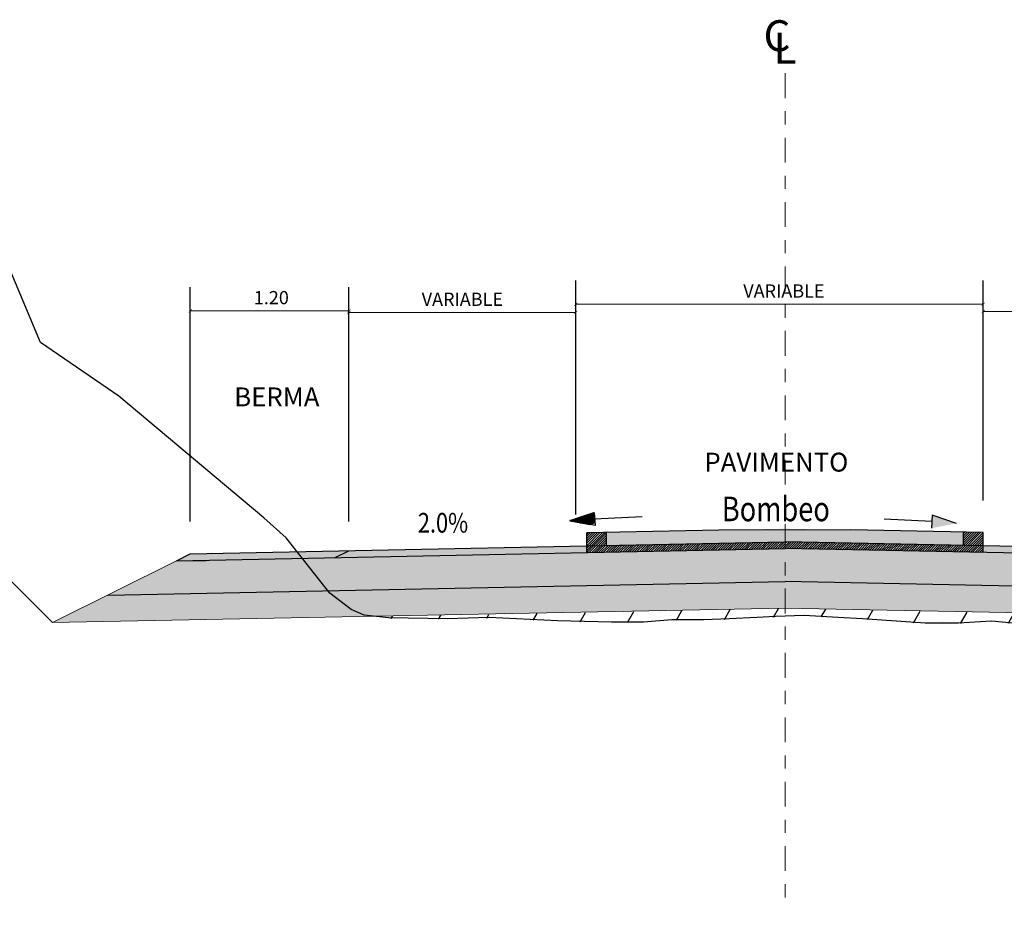
# Model space of a CAD drawing. Units: millimetres. Extents: x 266837 to 267393, y 8960614 to 8960784.
# Drawn here: x 267314 to 267321, y 8960628 to 8960634 of the extents above; entities that cross this region are included whole.
import ezdxf

# ---------------------------------------------------------------- set-up
doc = ezdxf.new("R2010")
doc.units = ezdxf.units.MM
doc.header["$LTSCALE"] = 15
doc.header["$MEASUREMENT"] = 0
doc.linetypes.add('DASHDOT2', pattern=[0.5, 0.25, -0.125, 0, -0.125])
doc.layers.get('DEFPOINTS').update_dxf_attribs({"lineweight": 5})
for name, color, linetype in [('1-Talud', 162, 'Continuous'), ('1-terraplen', 53, 'Continuous'), ('1-Terreno Natural', 15, 'Continuous'), ('10', 7, 'Continuous'), ('A-BASE-GRA', 23, 'Continuous'), ('CUNETA', 160, 'Continuous'), ('LOGO', 130, 'Continuous'), ('TEXTO', 7, 'Continuous')]:
    doc.layers.add(name, color=color, linetype=linetype)
for name, color, linetype, lineweight in [('ACOTA', 250, 'Continuous', 5), ('SOMBRA', 8, 'Continuous', 9), ('TEXT', 7, 'Continuous', 5)]:
    doc.layers.add(name, color=color, linetype=linetype, lineweight=lineweight)
doc.styles.add('NORMAL', font='txt')
doc.styles.add('ROMANC', font='romanc.shx')
doc.styles.add('ROMANS', font='ROMANS.shx')
doc.styles.add('SIMPLEX', font='simplex.shx')
doc.styles.add('TEXT1', font='romans.shx')
doc.dimstyles.new('ISO-100', dxfattribs={"dimtxt": 0.04, "dimasz": 0.025, "dimexe": 0.18, "dimexo": 0.0625, "dimgap": 0.05, "dimtad": 2, "dimtih": 1, "dimtoh": 1, "dimzin": 0, "dimdsep": 46, "dimtxsty": 'ROMANC', "dimblk": 'ARCHTICK', "dimcen": 0.09, "dimclrd": 256, "dimclre": 256, "dimclrt": 256, "dimazin": 0, "dimtfac": 1, "dimtofl": 0, "dimtmove": 0, "dimatfit": 3, "dimfxl": 0, "dimtolj": 1, "dimtzin": 0, "dimlwd": -1, "dimarcsym": 0})
pattern_1 = [(45, (266894.66059, 8960683.44281), (2e-17, 0.175), [0.35]), (0, (266894.8006, 8960683.4778), (0.35, 0.35), [0.0175, -0.105, 0.0175, -0.21]), (0, (266894.9756, 8960683.4953), (0.35, 0.35), [0.0175, -0.3325]), (0, (266894.7831, 8960683.5303), (0.35, 0.35), [0.035, -0.315]), (0, (266894.8881, 8960683.5478), (0.35, 0.35), [0.0175, -0.3325]), (0, (266894.7306, 8960683.5653), (0.35, 0.35), [0.0175, -0.3325]), (0, (266894.8706, 8960683.6003), (0.35, 0.35), [0.035, -0.315]), (0, (266894.7481, 8960683.6178), (0.35, 0.35), [0.035, -0.1225, 0.0175, -0.175]), (0, (266894.7481, 8960683.6528), (0.35, 0.35), [0.035, -0.1925, 0.035, -0.0875]), (0, (266894.8531, 8960683.6703), (0.35, 0.35), [0.0175, -0.3325]), (0, (266894.8531, 8960683.7228), (0.35, 0.35), [0.0175, -0.3325]), (0, (266894.6606, 8960683.7403), (0.35, 0.35), [0.0175, -0.3325]), (0, (266894.7481, 8960683.7578), (0.35, 0.35), [0.0175, -0.1225, 0.035, -0.175]), (90, (266894.6956, 8960683.5303), (-0.35, 0.35), [0.0175, -0.1575, 0.0175, -0.1575]), (90, (266894.7131, 8960683.5828), (-0.35, 0.35), [0.0175, -0.3325]), (90, (266894.7306, 8960683.7753), (-0.35, 0.35), [0.0175, -0.3325]), (90, (266894.7481, 8960683.6528), (-0.35, 0.35), [0.035, -0.315]), (90, (266894.7656, 8960683.4953), (-0.35, 0.35), [0.0175, -0.3325]), (90, (266894.7831, 8960683.7753), (-0.35, 0.35), [0.0175, -0.3325]), (90, (266894.8006, 8960683.6703), (-0.35, 0.35), [0.0175, -0.3325]), (90, (266894.8531, 8960683.5653), (-0.35, 0.35), [0.0175, -0.3325]), (90, (266894.8706, 8960683.7753), (-0.35, 0.35), [0.0175, -0.3325]), (90, (266894.8881, 8960683.6878), (-0.35, 0.35), [0.0175, -0.3325]), (90, (266894.9056, 8960683.6178), (-0.35, 0.35), [0.035, -0.315]), (90, (266894.9231, 8960683.5653), (-0.35, 0.35), [0.0175, -0.3325]), (90, (266894.9406, 8960683.6353), (-0.35, 0.35), [0.0175, -0.3325]), (90, (266894.9581, 8960683.4428), (-0.35, 0.35), [0.0175, -0.21, 0.035, -0.0875]), (45, (266894.66059, 8960683.6528), (4e-17, 0.35), [0.024745, -0.1237425, 0.024745, -0.1732395, 0.024745, -0.12375775]), (45, (266894.76559, 8960683.5128), (4e-17, 0.35), [0.024745, -0.1732395, 0.024745, -0.04949, 0.024745, -0.19801025]), (45, (266894.67809, 8960683.5128), (4e-17, 0.35), [0.02474874, -0.32173365, 0.04949735, -0.09899504]), (45, (266894.78309, 8960683.5828), (4e-17, 0.35), [0.02474873, -0.09899495, 0.02474873, -0.34648233]), (45, (266894.78309, 8960683.6528), (4e-17, 0.35), [0.02474873, -0.470226]), (45, (266894.85309, 8960683.5828), (4e-17, 0.35), [0.02474873, -0.470226]), (45, (266894.92309, 8960683.6178), (4e-17, 0.35), [0.02474873, -0.470226]), (45, (266894.87059, 8960683.4428), (4e-17, 0.35), [0.02474873, -0.470226]), (135, (266894.78309, 8960683.4428), (-0.35, 4e-17), [0.02474873, -0.470226]), (135, (266894.95809, 8960683.4603), (-0.35, 4e-17), [0.02474871, -0.34648232, 0.02474871, -0.098995]), (135, (266894.85309, 8960683.6703), (-0.35, 4e-17), [0.02474873, -0.470226]), (135, (266894.74809, 8960683.7578), (-0.35, 4e-17), [0.02474873, -0.470226]), (135, (266894.97559, 8960683.4953), (-0.35, 4e-17), [0.02474873, -0.470226]), (135, (266894.83559, 8960683.5128), (-0.35, 4e-17), [0.02474873, -0.470226]), (135, (266894.80059, 8960683.6878), (-0.35, 4e-17), [0.02474873, -0.470226]), (135, (266894.97559, 8960683.6528), (-0.35, 4e-17), [0.02474873, -0.470226]), (135, (266894.92309, 8960683.5828), (-0.35, 4e-17), [0.02474873, -0.470226]), (135, (266894.80059, 8960683.6003), (-0.35, 4e-17), [0.02474873, -0.470226]), (135, (266894.73059, 8960683.5653), (-0.35, 4e-17), [0.0247485, -0.24748737, 0.0247485, -0.19799037]), (135, (266894.94059, 8960683.6528), (-0.35, 4e-17), [0.02474871, -0.04949748, 0.02474871, -0.39597985]), (26.56505, (266894.88809, 8960683.46031), (0.35, 1e-10), [0.03913, -0.19565, 0.03913, -0.50871379]), (26.56505, (266894.97559, 8960683.54781), (0.35, 1e-10), [0.03913, -0.35217, 0.03913, -0.35219379]), (26.56505, (266894.99309, 8960683.49531), (0.35, 1e-10), [0.0391312, -0.7434926]), (26.56505, (266894.71309, 8960683.60031), (0.35, 1e-10), [0.0391312, -0.7434926]), (26.56505, (266894.74809, 8960683.68781), (0.35, 1e-10), [0.0391312, -0.7434926]), (26.56505, (266894.73059, 8960683.44281), (0.35, 1e-10), [0.0391312, -0.7434926]), (63.43495, (266894.83559, 8960683.68781), (2e-11, 0.35), [0.0391312, -0.7434926]), (63.43495, (266894.81809, 8960683.47781), (2e-11, 0.35), [0.0391312, -0.7434926]), (63.43495, (266894.95809, 8960683.51281), (2e-11, 0.35), [0.0391312, -0.7434926]), (63.43495, (266894.67809, 8960683.67031), (2e-11, 0.35), [0.0391312, -0.7434926]), (153.43495, (266894.88809, 8960683.54781), (-0.35, 2e-11), [0.0391312, -0.7434926]), (153.43495, (266894.80059, 8960683.47781), (-0.35, 2e-11), [0.0391312, -0.7434926]), (153.43495, (266894.69559, 8960683.54781), (-0.35, 2e-11), [0.0391312, -0.7434926])]
pattern_2 = [(0, (0, 0), (0.15, 0.15), [0.0375, -0.1125]), (0, (0, 0.015), (0.15, 0.15), [0.0375, -0.1125]), (90, (0.09, 0.03), (-0.15, 0.15), [0.0375, -0.1125]), (90, (0.105, 0.03), (-0.15, 0.15), [0.0375, -0.1125]), (45, (0.1125, 0.015), (2e-17, 0.1500000000029), [0.0375, -0.1746320343]), (45, (0.123, 0.0045), (2e-17, 0.1500000000029), [0.0375, -0.1746320343]), (135, (0.075, 0.0825), (-0.1500000000029, 2e-17), [0.0375, -0.1746320343]), (135, (0.0855, 0.093), (-0.1500000000029, 2e-17), [0.0375, -0.1746320343]), (26.5650512, (0.1125, 0.0825), (0.15, 6e-11), [0.0375, -0.29791019655]), (26.5650512, (0.1185, 0.069), (0.15, 6e-11), [0.0375, -0.29791019655]), (26.5650512, (0.0525, 0.1425), (0.15, 6e-11), [0.0375, -0.29791019655]), (26.5650512, (0.0585, 0.129), (0.15, 6e-11), [0.0375, -0.29791019655]), (63.43494882, (0.0375, 0.0375), (7.65e-12, 0.15), [0.0375, -0.29791019655]), (63.43494882, (0.051, 0.03), (7.65e-12, 0.15), [0.0375, -0.29791019655]), (63.43494882, (0.021, 0.09), (7.65e-12, 0.15), [0.0375, -0.29791019655]), (63.43494882, (0.0075, 0.0975), (7.65e-12, 0.15), [0.0375, -0.29791019655]), (116.5650512, (0.1335, 0.1035), (-6e-11, 0.15), [0.0375, -0.29791019655]), (116.5650512, (0.12, 0.0975), (-6e-11, 0.15), [0.0375, -0.29791019655]), (153.43494882, (0.0225, 0.0375), (-0.15, 7.65e-12), [0.0375, -0.29791019655]), (153.43494882, (0.0285, 0.051), (-0.15, 7.65e-12), [0.0375, -0.29791019655])]

# ---------------------------------------------------------------- blocks, each defined once
blk = doc.blocks.new('_ArchTick')
at = {"color": 0, "linetype": 'ByBlock', "const_width": 0.15}
blk.add_lwpolyline([(-0.5, -0.5), (0.5, 0.5)], dxfattribs=at)
blk = doc.blocks.new('*D13')
at = {"layer": 'ACOTA', "linetype": 'Continuous', "lineweight": -2}
for p, q in [((267314.9956, 8960630.4765), (267314.9956, 8960632.2512)), ((267316.1956, 8960630.4765), (267316.1956, 8960632.2512))]:
    blk.add_line(p, q, dxfattribs=at).dxf.unprotected_set("ltscale", 0)
at = {"layer": 'ACOTA', "linetype": 'Continuous'}
blk.add_line((267314.9956, 8960632.0712), (267316.1956, 8960632.0712), dxfattribs=at).dxf.unprotected_set("ltscale", 0)
at = {"layer": 'DEFPOINTS', "color": 0, "linetype": 'Continuous'}
for p in [(267316.1956, 8960632.0712), (267314.9956, 8960630.414), (267316.1956, 8960630.414)]:
    blk.add_point(p, dxfattribs=at).dxf.unprotected_set("ltscale", 0)
at = {"layer": 'ACOTA', "linetype": 'Continuous', "xscale": 0.025, "yscale": 0.025, "zscale": 0.025, "rotation": 180}
blk.add_blockref('_ArchTick', (267314.9956, 8960632.0712), dxfattribs=at).dxf.unprotected_set("ltscale", 0)
at = {"layer": 'ACOTA', "linetype": 'Continuous', "xscale": 0.025, "yscale": 0.025, "zscale": 0.025}
blk.add_blockref('_ArchTick', (267316.1956, 8960632.0712), dxfattribs=at).dxf.unprotected_set("ltscale", 0)
at = {"layer": 'ACOTA', "color": 51, "linetype": 'Continuous', "lineweight": 0, "insert": (267315.6087, 8960632.1712), "char_height": 0.1, "attachment_point": 5, "style": 'SIMPLEX'}
blk.add_mtext('\\A1;1.20', dxfattribs=at).dxf.unprotected_set("ltscale", 0)
blk = doc.blocks.new('*D15')
at = {"layer": 'ACOTA', "linetype": 'Continuous', "lineweight": -2}
for p, q in [((267317.9127, 8960630.5287), (267317.9127, 8960632.3013)), ((267320.9956, 8960632.0249), (267320.9956, 8960632.3013))]:
    blk.add_line(p, q, dxfattribs=at).dxf.unprotected_set("ltscale", 0)
at = {"layer": 'ACOTA', "linetype": 'Continuous'}
blk.add_line((267317.9127, 8960632.1213), (267320.9956, 8960632.1213), dxfattribs=at).dxf.unprotected_set("ltscale", 0)
at = {"layer": 'DEFPOINTS', "color": 0, "linetype": 'Continuous'}
for p in [(267320.9956, 8960632.1213), (267320.9956, 8960631.9624), (267317.9127, 8960630.4662)]:
    blk.add_point(p, dxfattribs=at).dxf.unprotected_set("ltscale", 0)
at = {"layer": 'ACOTA', "linetype": 'Continuous', "xscale": 0.025, "yscale": 0.025, "zscale": 0.025, "rotation": 180}
blk.add_blockref('_ArchTick', (267317.9127, 8960632.1213), dxfattribs=at).dxf.unprotected_set("ltscale", 0)
at = {"layer": 'ACOTA', "linetype": 'Continuous', "xscale": 0.025, "yscale": 0.025, "zscale": 0.025}
blk.add_blockref('_ArchTick', (267320.9956, 8960632.1213), dxfattribs=at).dxf.unprotected_set("ltscale", 0)
at = {"layer": 'ACOTA', "color": 51, "linetype": 'Continuous', "lineweight": 0, "insert": (267319.4874, 8960632.2213), "char_height": 0.1, "attachment_point": 5, "style": 'SIMPLEX'}
blk.add_mtext('\\A1;VARIABLE', dxfattribs=at).dxf.unprotected_set("ltscale", 0)
blk = doc.blocks.new('*D24')
at = {"layer": 'ACOTA', "linetype": 'Continuous', "lineweight": -2}
for p, q in [((267316.1956, 8960630.539), (267316.1956, 8960632.2387)), ((267317.9127, 8960631.3497), (267317.9127, 8960632.2387))]:
    blk.add_line(p, q, dxfattribs=at).dxf.unprotected_set("ltscale", 0)
at = {"layer": 'ACOTA', "linetype": 'Continuous'}
blk.add_line((267316.1956, 8960632.0587), (267317.9127, 8960632.0587), dxfattribs=at).dxf.unprotected_set("ltscale", 0)
at = {"layer": 'DEFPOINTS', "color": 0, "linetype": 'Continuous'}
for p in [(267317.9127, 8960632.0587), (267317.9127, 8960631.2872), (267316.1956, 8960630.4765)]:
    blk.add_point(p, dxfattribs=at).dxf.unprotected_set("ltscale", 0)
at = {"layer": 'ACOTA', "linetype": 'Continuous', "xscale": 0.025, "yscale": 0.025, "zscale": 0.025, "rotation": 180}
blk.add_blockref('_ArchTick', (267316.1956, 8960632.0587), dxfattribs=at).dxf.unprotected_set("ltscale", 0)
at = {"layer": 'ACOTA', "linetype": 'Continuous', "xscale": 0.025, "yscale": 0.025, "zscale": 0.025}
blk.add_blockref('_ArchTick', (267317.9127, 8960632.0587), dxfattribs=at).dxf.unprotected_set("ltscale", 0)
at = {"layer": 'ACOTA', "color": 51, "linetype": 'Continuous', "lineweight": 0, "insert": (267317.0541, 8960632.1587), "char_height": 0.1, "attachment_point": 5, "style": 'SIMPLEX'}
blk.add_mtext('\\A1;VARIABLE', dxfattribs=at).dxf.unprotected_set("ltscale", 0)
blk = doc.blocks.new('*D25')
at = {"layer": 'ACOTA', "linetype": 'Continuous', "lineweight": -2}
for p, q in [((267320.9956, 8960630.6362), (267320.9956, 8960632.2463)), ((267322.7956, 8960630.6164), (267322.7956, 8960632.2463))]:
    blk.add_line(p, q, dxfattribs=at).dxf.unprotected_set("ltscale", 0)
at = {"layer": 'ACOTA', "linetype": 'Continuous'}
blk.add_line((267320.9956, 8960632.0663), (267322.7956, 8960632.0663), dxfattribs=at).dxf.unprotected_set("ltscale", 0)
at = {"layer": 'DEFPOINTS', "color": 0, "linetype": 'Continuous'}
for p in [(267322.7956, 8960632.0663), (267320.9956, 8960630.5737), (267322.7956, 8960630.5539)]:
    blk.add_point(p, dxfattribs=at).dxf.unprotected_set("ltscale", 0)
at = {"layer": 'ACOTA', "linetype": 'Continuous', "xscale": 0.025, "yscale": 0.025, "zscale": 0.025, "rotation": 180}
blk.add_blockref('_ArchTick', (267320.9956, 8960632.0663), dxfattribs=at).dxf.unprotected_set("ltscale", 0)
at = {"layer": 'ACOTA', "linetype": 'Continuous', "xscale": 0.025, "yscale": 0.025, "zscale": 0.025}
blk.add_blockref('_ArchTick', (267322.7956, 8960632.0663), dxfattribs=at).dxf.unprotected_set("ltscale", 0)
at = {"layer": 'ACOTA', "color": 51, "linetype": 'Continuous', "lineweight": 0, "insert": (267322.003, 8960632.1663), "char_height": 0.1, "attachment_point": 5, "style": 'SIMPLEX'}
blk.add_mtext('\\A1;VARIABLE', dxfattribs=at).dxf.unprotected_set("ltscale", 0)

msp = doc.modelspace()

# ---------------------------------------------------------------- hatches: boundary and pattern name
at = {"layer": '1-terraplen', "linetype": 'Continuous'}
h = msp.add_hatch(dxfattribs=at)
h.set_pattern_fill('ANSI31', color=256, scale=2.5, angle=15, style=0)
h.set_pattern_definition([(60, (266894.6606, 8960683.4428), (-0.27063294, 0.15625), [])])
h.paths.add_polyline_path([(267324.7736, 8960629.7133), (267326.9757, 8960628.2452), (267326.1619, 8960628.2395), (267325.9493, 8960628.2565), (267325.6128, 8960628.2628), (267325.4001, 8960628.2438), (267325.2413, 8960628.2565), (267325.0649, 8960628.2601), (267324.9359, 8960628.273), (267324.7423, 8960628.273), (267324.5875, 8960628.3117), (267324.5101, 8960628.3504), (267324.3939, 8960628.402), (267324.2907, 8960628.4278), (267324.1488, 8960628.4923), (267324.0456, 8960628.5568), (267323.9036, 8960628.6471), (267323.7488, 8960628.7374), (267323.6714, 8960628.789), (267323.5552, 8960628.8664), (267323.3746, 8960628.918), (267323.1681, 8960628.9696), (267323.0004, 8960629.0469), (267322.8197, 8960629.1759), (267322.7165, 8960629.2017), (267322.5617, 8960629.3049), (267322.381, 8960629.3952), (267322.2907, 8960629.4468), (267322.1944, 8960629.55), (267322.0912, 8960629.6016), (267321.8199, 8960629.7342), (267321.5873, 8960629.7292), (267321.4373, 8960629.7126), (267321.3039, 8960629.6959), (267321.0622, 8960629.7184), (267320.8122, 8960629.7042), (267320.5621, 8960629.7042), (267320.087, 8960629.7376), (267319.9037, 8960629.7459), (267319.6453, 8960629.7626), (267319.4286, 8960629.7542), (267319.2869, 8960629.7459), (267319.0785, 8960629.7376), (267318.8868, 8960629.7292), (267318.6451, 8960629.7292), (267318.4284, 8960629.7126), (267318.1867, 8960629.7126), (267317.7783, 8960629.7209), (267317.2615, 8960629.7459), (267316.9448, 8960629.7376), (267316.4992, 8960629.7438), (267316.3841, 8960629.7564), (267319.5004, 8960629.8187)])
edge = h.paths.add_edge_path(flags=17)
edge.add_line((267324.7736, 8960629.7133), (267319.5004, 8960629.8187))
h = msp.add_hatch(dxfattribs=at)
h.set_pattern_fill('AR-SAND', color=256, scale=0.15, angle=30, style=0)
h.set_pattern_definition([(67.5, (0, 0), (-0.152694859935, 0.245577248029), [0, -0.228, 0, -0.255, 0, -0.24375]), (37.5, (0, 0), (0.018239782976, 0.499340780747), [0, -0.123, 0, -0.2055, 0, -0.07875]), (357.5, (-0.15978, -0.09225), (0.4041144654745, 0.23429577225), [0, -0.075, 0, -0.27, 0, -0.3525]), (347.5, (-0.1598, -0.09225), (0.324681633613, 0.33947289567), [0, -0.0375, 0, -0.177, 0, -0.2025])])
h.paths.add_polyline_path([(267324.7736, 8960629.7133), (267319.5004, 8960629.8187), (267316.3841, 8960629.7564), (267316.4992, 8960629.7438), (267316.9448, 8960629.7376), (267317.2615, 8960629.7459), (267317.7783, 8960629.7209), (267318.1867, 8960629.7126), (267318.4284, 8960629.7126), (267318.6451, 8960629.7292), (267318.8868, 8960629.7292), (267319.0785, 8960629.7376), (267319.2869, 8960629.7459), (267319.4286, 8960629.7542), (267319.6453, 8960629.7626), (267319.9037, 8960629.7459), (267320.087, 8960629.7376), (267320.5621, 8960629.7042), (267320.8122, 8960629.7042), (267321.0622, 8960629.7184), (267321.3039, 8960629.6959), (267321.4373, 8960629.7126), (267321.5873, 8960629.7292), (267321.8199, 8960629.7342), (267322.0912, 8960629.6016), (267322.1944, 8960629.55), (267322.2907, 8960629.4468), (267322.381, 8960629.3952), (267322.5617, 8960629.3049), (267322.7165, 8960629.2017), (267322.8197, 8960629.1759), (267323.0004, 8960629.0469), (267323.1681, 8960628.9696), (267323.3746, 8960628.918), (267323.5552, 8960628.8664), (267323.6714, 8960628.789), (267323.7488, 8960628.7374), (267323.9036, 8960628.6471), (267324.0456, 8960628.5568), (267324.1488, 8960628.4923), (267324.2907, 8960628.4278), (267324.3939, 8960628.402), (267324.5101, 8960628.3504), (267324.5875, 8960628.3117), (267324.7423, 8960628.273), (267324.9359, 8960628.273), (267325.0649, 8960628.2601), (267325.2413, 8960628.2565), (267325.4001, 8960628.2438), (267325.6128, 8960628.2628), (267325.9493, 8960628.2565), (267326.1619, 8960628.2395), (267326.9757, 8960628.2452)])
at = {"layer": '10'}
h = msp.add_hatch(dxfattribs=at)
h.set_pattern_fill('ANSI31', color=8, scale=0.1, style=0)
h.set_pattern_definition([(45, (417.474008, -46.278755), (-0.008838834764832, 0.008838834764832), [])])
h.paths.add_polyline_path([(267319.4956, 8960630.2719), (267320.9956, 8960630.2419), (267320.9956, 8960630.3944), (267320.8456, 8960630.3971), (267320.8456, 8960630.2949), (267319.4956, 8960630.3219), (267318.1456, 8960630.2949), (267318.1456, 8960630.3949), (267317.9956, 8960630.3919), (267317.9956, 8960630.2419)])
h = msp.add_hatch(dxfattribs=at)
h.set_pattern_fill('CROSS', color=3, scale=0.1, style=0)
h.set_pattern_definition([(0, (418.851015, -53.419257), (0.025, 0.025), [0.0125, -0.0375]), (90, (418.857265, -53.425507), (-0.025, 0.025), [0.0125, -0.0375])])
h.paths.add_polyline_path([(267320.8456, 8960630.3949), (267319.4956, 8960630.4219), (267318.1456, 8960630.3949), (267318.1456, 8960630.2949), (267319.4956, 8960630.3219), (267320.8456, 8960630.2949)])
at = {"layer": 'A-BASE-GRA'}
h = msp.add_hatch(dxfattribs=at)
h.set_pattern_fill('RUBBLE', color=256, scale=0.35, style=0, pattern_type=2)
h.set_pattern_definition(pattern_1)
h.paths.add_polyline_path([(267319.4956, 8960630.2719), (267314.8914, 8960630.1798), (267314.3705, 8960629.9194), (267319.4956, 8960630.0219)])
h = msp.add_hatch(dxfattribs=at)
h.set_pattern_fill('RUBBLE', color=256, scale=0.35, style=0, pattern_type=2)
h.set_pattern_definition(pattern_1)
h.paths.add_polyline_path([(267324.0729, 8960630.1804), (267319.4956, 8960630.2719), (267319.4956, 8960630.0219), (267324.4595, 8960629.9226)])
at = {"layer": 'ACOTA', "linetype": 'Continuous'}
msp.add_hatch(color=7, dxfattribs=at).paths.add_polyline_path([(267320.61, 8960630.5246), (267320.603, 8960630.4256), (267320.794, 8960630.4626)])
at = {"layer": 'SOMBRA', "lineweight": 0}
h = msp.add_hatch(color=152, dxfattribs=at)
h.paths.add_polyline_path([(267320.9956, 8960630.2919), (267320.9956, 8960630.2419), (267322.8729, 8960630.2044), (267322.7956, 8960630.2559)])
h.paths.add_polyline_path([(267317.9956, 8960630.2419), (267317.9956, 8960630.2919), (267316.1956, 8960630.2559), (267316.0914, 8960630.2038)])
h.dxf.unprotected_set("ltscale", 0)
at = {"layer": 'SOMBRA', "linetype": 'Continuous', "lineweight": 0}
e = msp.add_hatch(color=30, dxfattribs=at)
e.paths.add_polyline_path([(267314.9956, 8960630.2319), (267314.8914, 8960630.1798), (267316.0914, 8960630.2038), (267316.1956, 8960630.2559)])
e.dxf.unprotected_set("ltscale", 0)
at = {"layer": 'SOMBRA', "linetype": 'Continuous'}
h = msp.add_hatch(dxfattribs=at)
h.set_pattern_fill('GEOL2', color=256, scale=0.15, style=0, pattern_type=2)
h.set_pattern_definition(pattern_2)
h.paths.add_polyline_path([(267319.4956, 8960630.0219), (267314.3705, 8960629.9194), (267313.9539, 8960629.7111), (267319.4956, 8960629.8219)])
h = msp.add_hatch(dxfattribs=at)
h.set_pattern_fill('GEOL2', color=256, scale=0.15, style=0, pattern_type=2)
h.set_pattern_definition(pattern_2)
h.paths.add_polyline_path([(267324.4595, 8960629.9226), (267319.4956, 8960630.0219), (267319.4956, 8960629.8219), (267324.7688, 8960629.7165)])

# ---------------------------------------------------------------- linework, layer by layer
at = {"layer": '1-Talud', "linetype": 'Continuous', "lineweight": 0}
for points in [[(267313.9539, 8960629.7111), (267311.3755, 8960632.2894)], [(267313.9539, 8960629.7111), (267319.4956, 8960629.8219)], [(267324.7688, 8960629.7165), (267319.4956, 8960629.8219)]]:
    msp.add_lwpolyline(points, dxfattribs=at).dxf.unprotected_set("ltscale", 0)
at = {"layer": '1-Terreno Natural', "linetype": 'Continuous'}
msp.add_lwpolyline([(267321.2991, 8960629.6991), (267321.0574, 8960629.7216), (267320.8074, 8960629.7074), (267320.5573, 8960629.7074), (267320.0822, 8960629.7408), (267319.8989, 8960629.7491), (267319.6405, 8960629.7658), (267319.4238, 8960629.7574), (267319.2821, 8960629.7491), (267319.0737, 8960629.7408), (267318.882, 8960629.7324), (267318.6403, 8960629.7324), (267318.4236, 8960629.7158), (267318.1819, 8960629.7158), (267317.7735, 8960629.7241), (267317.2567, 8960629.7491), (267316.94, 8960629.7408), (267316.4944, 8960629.747), (267316.3103, 8960629.7672), (267316.212, 8960629.8099), (267316.0516, 8960629.9353), (267315.7214, 8960630.3525), (267315.552, 8960630.5037), (267314.4559, 8960631.426), (267313.862, 8960631.8304), (267313.5943, 8960632.4691)], dxfattribs=at)
at = {"layer": '10', "color": 7, "linetype": 'Continuous'}
for p, q in [((267317.868, 8960630.4838), (267318.052, 8960630.5458)), ((267317.879, 8960630.4828), (267317.936, 8960630.5068)), ((267317.88, 8960630.4818), (267317.942, 8960630.5088)), ((267317.881, 8960630.4798), (267317.953, 8960630.5118)), ((267317.881, 8960630.4818), (267317.947, 8960630.5108)), ((267317.882, 8960630.4798), (267317.959, 8960630.5138)), ((267317.883, 8960630.4808), (267317.969, 8960630.5178)), ((267317.883, 8960630.4818), (267317.963, 8960630.5158)), ((267317.886, 8960630.4798), (267317.985, 8960630.5238)), ((267317.886, 8960630.4798), (267317.98, 8960630.5208)), ((267317.886, 8960630.4798), (267317.974, 8960630.5198)), ((267317.887, 8960630.4798), (267317.99, 8960630.5258)), ((267317.889, 8960630.4798), (267318.001, 8960630.5288)), ((267317.889, 8960630.4808), (267317.996, 8960630.5258)), ((267317.89, 8960630.4798), (267318.006, 8960630.5308)), ((267317.891, 8960630.4788), (267318.017, 8960630.5348)), ((267317.891, 8960630.4788), (267318.011, 8960630.5318)), ((267317.892, 8960630.4788), (267318.023, 8960630.5358)), ((267317.893, 8960630.4788), (267318.027, 8960630.5378)), ((267317.895, 8960630.4778), (267318.048, 8960630.5438)), ((267317.895, 8960630.4778), (267318.043, 8960630.5428)), ((267317.895, 8960630.4788), (267318.038, 8960630.5418)), ((267317.895, 8960630.4788), (267318.034, 8960630.5388)), ((267317.898, 8960630.4788), (267318.052, 8960630.5458)), ((267317.898, 8960630.4788), (267318.052, 8960630.5458)), ((267317.899, 8960630.4778), (267318.052, 8960630.5458)), ((267317.9, 8960630.4778), (267318.052, 8960630.5438)), ((267317.901, 8960630.4768), (267318.052, 8960630.5428)), ((267317.902, 8960630.4778), (267318.052, 8960630.5428)), ((267317.903, 8960630.4768), (267318.053, 8960630.5428)), ((267317.903, 8960630.4768), (267318.053, 8960630.5428)), ((267317.903, 8960630.4768), (267318.053, 8960630.5408)), ((267317.905, 8960630.4768), (267318.053, 8960630.5408)), ((267317.907, 8960630.4768), (267318.053, 8960630.5398)), ((267317.907, 8960630.4768), (267318.051, 8960630.5388)), ((267317.908, 8960630.4758), (267318.052, 8960630.5388)), ((267317.908, 8960630.4748), (267318.053, 8960630.5388)), ((267317.909, 8960630.4768), (267318.053, 8960630.5388)), ((267317.911, 8960630.4758), (267318.053, 8960630.5378)), ((267317.911, 8960630.4758), (267318.052, 8960630.5368)), ((267317.912, 8960630.4758), (267318.053, 8960630.5358)), ((267317.913, 8960630.4738), (267318.053, 8960630.5358)), ((267317.914, 8960630.4748), (267318.053, 8960630.5358)), ((267317.914, 8960630.4748), (267318.053, 8960630.5358)), ((267317.916, 8960630.4748), (267318.053, 8960630.5348)), ((267317.916, 8960630.4748), (267318.053, 8960630.5348)), ((267317.917, 8960630.4748), (267318.053, 8960630.5338)), ((267317.918, 8960630.4748), (267318.053, 8960630.5338)), ((267317.919, 8960630.4738), (267318.053, 8960630.5328)), ((267317.92, 8960630.4738), (267318.053, 8960630.5328)), ((267317.92, 8960630.4748), (267318.054, 8960630.5318)), ((267317.922, 8960630.4738), (267318.054, 8960630.5308)), ((267317.922, 8960630.4738), (267318.054, 8960630.5308)), ((267317.924, 8960630.4728), (267318.054, 8960630.5308)), ((267317.924, 8960630.4728), (267318.053, 8960630.5298)), ((267317.925, 8960630.4728), (267318.053, 8960630.5288)), ((267317.926, 8960630.4718), (267318.053, 8960630.5288)), ((267317.927, 8960630.4728), (267318.053, 8960630.5288)), ((267317.927, 8960630.4728), (267318.054, 8960630.5278)), ((267317.929, 8960630.4718), (267318.054, 8960630.5278)), ((267317.929, 8960630.4728), (267318.054, 8960630.5278)), ((267317.93, 8960630.4728), (267318.053, 8960630.5268)), ((267317.931, 8960630.4718), (267318.053, 8960630.5248)), ((267317.932, 8960630.4718), (267318.053, 8960630.5248)), ((267317.932, 8960630.4708), (267318.054, 8960630.5248)), ((267317.932, 8960630.4708), (267318.054, 8960630.5248)), ((267317.933, 8960630.4708), (267318.053, 8960630.5238)), ((267317.935, 8960630.4708), (267318.053, 8960630.5238)), ((267317.937, 8960630.4708), (267318.054, 8960630.5228)), ((267317.938, 8960630.4708), (267318.054, 8960630.5228)), ((267317.938, 8960630.4708), (267318.054, 8960630.5208)), ((267317.939, 8960630.4698), (267318.053, 8960630.5208)), ((267317.939, 8960630.4698), (267318.053, 8960630.5208)), ((267317.939, 8960630.4698), (267318.054, 8960630.5188)), ((267317.941, 8960630.4688), (267318.054, 8960630.5188)), ((267317.941, 8960630.4698), (267318.054, 8960630.5178)), ((267317.942, 8960630.4698), (267318.054, 8960630.5178)), ((267317.943, 8960630.4688), (267318.054, 8960630.5178)), ((267317.943, 8960630.4688), (267318.054, 8960630.5178)), ((267317.944, 8960630.4688), (267318.054, 8960630.5158)), ((267317.945, 8960630.4678), (267318.054, 8960630.5158)), ((267317.948, 8960630.4698), (267318.054, 8960630.5158)), ((267317.948, 8960630.4678), (267318.054, 8960630.5158)), ((267317.949, 8960630.4678), (267318.055, 8960630.5148)), ((267317.949, 8960630.4688), (267318.055, 8960630.5138)), ((267317.949, 8960630.4688), (267318.055, 8960630.5138)), ((267317.951, 8960630.4678), (267318.055, 8960630.5128)), ((267317.952, 8960630.4678), (267318.056, 8960630.5128)), ((267317.952, 8960630.4678), (267318.054, 8960630.5118)), ((267317.953, 8960630.4678), (267318.054, 8960630.5118)), ((267317.954, 8960630.4668), (267318.054, 8960630.5118)), ((267317.955, 8960630.4668), (267318.054, 8960630.5118)), ((267317.956, 8960630.4668), (267318.055, 8960630.5098)), ((267317.957, 8960630.4668), (267318.055, 8960630.5088)), ((267317.958, 8960630.4668), (267318.055, 8960630.5088)), ((267317.959, 8960630.4668), (267318.055, 8960630.5088)), ((267317.959, 8960630.4668), (267318.055, 8960630.5088)), ((267317.96, 8960630.4658), (267318.056, 8960630.5078)), ((267317.962, 8960630.4648), (267318.054, 8960630.5068)), ((267317.962, 8960630.4648), (267318.055, 8960630.5058)), ((267317.962, 8960630.4648), (267318.055, 8960630.5058)), ((267318.052, 8960630.5458), (267318.059, 8960630.4468)), ((267318.055, 8960630.4968), (267318.415, 8960630.5148)), ((267320.61, 8960630.5246), (267320.603, 8960630.4256)), ((267320.794, 8960630.4626), (267320.61, 8960630.5246)), ((267318.059, 8960630.4468), (267317.868, 8960630.4838)), ((267317.871, 8960630.4828), (267317.884, 8960630.4898)), ((267317.872, 8960630.4828), (267317.89, 8960630.4908)), ((267317.873, 8960630.4828), (267317.904, 8960630.4958)), ((267317.873, 8960630.4828), (267317.899, 8960630.4948)), ((267317.873, 8960630.4828), (267317.895, 8960630.4928)), ((267317.875, 8960630.4828), (267317.911, 8960630.4978)), ((267317.876, 8960630.4828), (267317.92, 8960630.5008)), ((267317.876, 8960630.4828), (267317.915, 8960630.4998)), ((267317.878, 8960630.4818), (267317.926, 8960630.5028)), ((267317.879, 8960630.4818), (267317.931, 8960630.5048)), ((267317.964, 8960630.4648), (267318.055, 8960630.5048)), ((267317.964, 8960630.4648), (267318.055, 8960630.5048)), ((267317.966, 8960630.4648), (267318.056, 8960630.5048)), ((267317.966, 8960630.4648), (267318.055, 8960630.5038)), ((267317.967, 8960630.4638), (267318.055, 8960630.5028)), ((267317.968, 8960630.4648), (267318.055, 8960630.5028)), ((267317.969, 8960630.4648), (267318.055, 8960630.5028)), ((267317.97, 8960630.4648), (267318.054, 8960630.5018)), ((267317.971, 8960630.4638), (267318.055, 8960630.5008)), ((267317.971, 8960630.4638), (267318.055, 8960630.5008)), ((267317.972, 8960630.4628), (267318.055, 8960630.5008)), ((267317.974, 8960630.4648), (267318.056, 8960630.4998)), ((267317.974, 8960630.4638), (267318.056, 8960630.4988)), ((267317.974, 8960630.4638), (267318.056, 8960630.4988)), ((267317.975, 8960630.4628), (267318.056, 8960630.4988)), ((267317.978, 8960630.4628), (267318.056, 8960630.4988)), ((267317.978, 8960630.4628), (267318.055, 8960630.4978)), ((267317.979, 8960630.4628), (267318.056, 8960630.4958)), ((267317.98, 8960630.4618), (267318.055, 8960630.4968)), ((267317.98, 8960630.4618), (267318.056, 8960630.4958)), ((267317.98, 8960630.4628), (267318.056, 8960630.4938)), ((267317.982, 8960630.4618), (267318.056, 8960630.4938)), ((267317.983, 8960630.4618), (267318.057, 8960630.4938)), ((267317.984, 8960630.4608), (267318.057, 8960630.4938)), ((267317.984, 8960630.4608), (267318.055, 8960630.4928)), ((267317.985, 8960630.4608), (267318.056, 8960630.4918)), ((267317.986, 8960630.4608), (267318.057, 8960630.4908)), ((267317.987, 8960630.4608), (267318.056, 8960630.4898)), ((267317.987, 8960630.4608), (267318.056, 8960630.4898)), ((267317.989, 8960630.4608), (267318.056, 8960630.4898)), ((267317.989, 8960630.4598), (267318.056, 8960630.4898)), ((267317.991, 8960630.4608), (267318.056, 8960630.4888)), ((267317.991, 8960630.4608), (267318.056, 8960630.4878)), ((267317.991, 8960630.4598), (267318.056, 8960630.4878)), ((267317.992, 8960630.4588), (267318.056, 8960630.4878)), ((267317.992, 8960630.4588), (267318.056, 8960630.4878)), ((267317.995, 8960630.4598), (267318.056, 8960630.4868)), ((267317.995, 8960630.4598), (267318.057, 8960630.4848)), ((267317.996, 8960630.4598), (267318.057, 8960630.4848)), ((267317.996, 8960630.4598), (267318.057, 8960630.4848)), ((267317.997, 8960630.4578), (267318.056, 8960630.4838)), ((267317.998, 8960630.4588), (267318.056, 8960630.4838)), ((267317.999, 8960630.4578), (267318.056, 8960630.4838)), ((267318, 8960630.4588), (267318.056, 8960630.4838)), ((267318.001, 8960630.4578), (267318.057, 8960630.4828)), ((267318.002, 8960630.4578), (267318.056, 8960630.4818)), ((267318.002, 8960630.4578), (267318.057, 8960630.4808)), ((267318.002, 8960630.4578), (267318.057, 8960630.4808)), ((267318.004, 8960630.4568), (267318.057, 8960630.4808)), ((267318.006, 8960630.4588), (267318.057, 8960630.4808)), ((267318.006, 8960630.4578), (267318.055, 8960630.4798)), ((267318.007, 8960630.4568), (267318.057, 8960630.4788)), ((267318.007, 8960630.4568), (267318.057, 8960630.4788)), ((267318.008, 8960630.4558), (267318.057, 8960630.4778)), ((267318.01, 8960630.4568), (267318.057, 8960630.4778)), ((267318.01, 8960630.4568), (267318.058, 8960630.4778)), ((267318.011, 8960630.4558), (267318.057, 8960630.4768)), ((267318.012, 8960630.4558), (267318.057, 8960630.4768)), ((267318.013, 8960630.4558), (267318.057, 8960630.4768)), ((267318.013, 8960630.4558), (267318.058, 8960630.4738)), ((267318.015, 8960630.4548), (267318.058, 8960630.4738)), ((267318.016, 8960630.4558), (267318.057, 8960630.4738)), ((267318.016, 8960630.4558), (267318.057, 8960630.4738)), ((267318.018, 8960630.4558), (267318.057, 8960630.4728)), ((267318.018, 8960630.4558), (267318.058, 8960630.4718)), ((267318.019, 8960630.4548), (267318.058, 8960630.4718)), ((267318.02, 8960630.4538), (267318.057, 8960630.4698)), ((267318.02, 8960630.4528), (267318.057, 8960630.4698)), ((267318.021, 8960630.4548), (267318.058, 8960630.4698)), ((267320.607, 8960630.4756), (267320.247, 8960630.4936)), ((267314.8914, 8960630.1798), (267314.9956, 8960630.2319))]:
    msp.add_line(p, q, dxfattribs=at)
at = {"layer": '10'}
msp.add_line((267316.0914, 8960630.2038), (267316.1956, 8960630.2559), dxfattribs=at)
for points in [[(267320.9956, 8960630.3944), (267319.9935, 8960630.4127), (267318.9937, 8960630.4119), (267317.9956, 8960630.3919)], [(267314.9956, 8960630.2319), (267319.4956, 8960630.3219)], [(267318.144, 8960630.2949), (267319.4956, 8960630.3219)], [(267323.9956, 8960630.2319), (267319.4956, 8960630.3219)], [(267320.8456, 8960630.2949), (267319.4956, 8960630.3219)], [(267314.8914, 8960630.1798), (267319.4956, 8960630.2719)], [(267324.0729, 8960630.1804), (267319.4956, 8960630.2719)], [(267314.3705, 8960629.9194), (267319.4956, 8960630.0219)], [(267324.4595, 8960629.9226), (267319.4956, 8960630.0219)]]:
    msp.add_lwpolyline(points, dxfattribs=at)
at = {"layer": '10', "color": 3}
for points in [[(267317.9956, 8960630.2419), (267317.9956, 8960630.3919)], [(267318.1456, 8960630.2949), (267318.1456, 8960630.3949)], [(267320.8456, 8960630.2949), (267320.8456, 8960630.3971)], [(267320.9956, 8960630.2419), (267320.9956, 8960630.3944)]]:
    msp.add_lwpolyline(points, dxfattribs=at)
at = {"layer": 'CUNETA', "color": 7, "linetype": 'Continuous', "lineweight": 0, "ltscale": 0.05}
msp.add_line((267314.8914, 8960630.1798), (267313.9539, 8960629.7111), dxfattribs=at)
at = {"layer": 'CUNETA', "linetype": 'Continuous', "lineweight": 0, "ltscale": 0.05}
msp.add_lwpolyline([(267314.8914, 8960630.1798), (267315.1149, 8960630.1799)], dxfattribs=at)
at = {"layer": 'LOGO', "color": 1, "linetype": 'DASHDOT2', "lineweight": 0, "ltscale": 0.05}
msp.add_lwpolyline([(267319.4956, 8960633.869), (267319.4956, 8960627.5412)], dxfattribs=at)

# ---------------------------------------------------------------- texts
at = {"layer": '10', "color": 7, "linetype": 'Continuous', "style": 'ROMANS', "width": 0.811828}
for s, height, p in [('Bombeo', 0.186, (267319.0176, 8960630.4788)), ('2.0%', 0.1488, (267316.7175, 8960630.3926))]:
    msp.add_text(s, height=height, dxfattribs=at).set_placement(p)
at = {"layer": 'TEXT', "lineweight": 0, "style": 'NORMAL'}
for s, p in [('BERMA', (267315.3278, 8960631.3479)), ('PAVIMENTO', (267318.8854, 8960630.8542))]:
    e = msp.add_text(s, height=0.14327, dxfattribs=at)
    e.set_placement(p)
    e.dxf.unprotected_set("ltscale", 0)
at = {"layer": 'TEXTO', "style": 'TEXT1'}
for s, p in [('C', (267319.3328, 8960634.0365)), ('L', (267319.4085, 8960633.9418))]:
    msp.add_text(s, height=0.2344, dxfattribs=at).set_placement(p)

# ---------------------------------------------------------------- dimensions: what is measured, and where the dimension line sits
at = {"layer": 'ACOTA', "linetype": 'Continuous', "lineweight": 0}
for base, p1, p2, picture, middle in [((267320.9956, 8960632.1213), (267317.9127, 8960630.4662), (267320.9956, 8960631.9624), '*D15', (267319.4874, 8960632.1213)), ((267322.7956, 8960632.0663), (267320.9956, 8960630.5737), (267322.7956, 8960630.5539), '*D25', (267322.003, 8960632.0663))]:
    dim = msp.add_linear_dim(base=base, p1=p1, p2=p2, text='VARIABLE', dimstyle='ISO-100', override={"dimtxt": 0.1, "dimtxsty": 'SIMPLEX', "dimclrt": 51}, dxfattribs=at)
    dim.commit()
    dim.dimension.update_dxf_attribs({"geometry": picture, "text_midpoint": middle, "dimtype": 160})
    dim.dimension.dxf.unprotected_set("ltscale", 0)
dim = msp.add_linear_dim(base=(267316.1956, 8960632.0712), p1=(267314.9956, 8960630.414), p2=(267316.1956, 8960630.414), dimstyle='ISO-100', override={"dimtxt": 0.1, "dimtxsty": 'SIMPLEX', "dimclrt": 51}, dxfattribs=at)
dim.commit()
dim.dimension.update_dxf_attribs({"geometry": '*D13', "text_midpoint": (267315.6087, 8960632.0712), "dimtype": 160})
dim.dimension.dxf.unprotected_set("ltscale", 0)
dim = msp.add_linear_dim(base=(267317.9127, 8960632.0587), p1=(267316.1956, 8960630.4765), p2=(267317.9127, 8960631.2872), text='VARIABLE', dimstyle='ISO-100', override={"dimtxt": 0.1, "dimtxsty": 'SIMPLEX', "dimclrt": 51}, dxfattribs=at)
dim.commit()
dim.dimension.update_dxf_attribs({"geometry": '*D24', "text_midpoint": (267317.0541, 8960632.1587)})
dim.dimension.dxf.unprotected_set("ltscale", 0)

doc.saveas('drawing.dxf')
